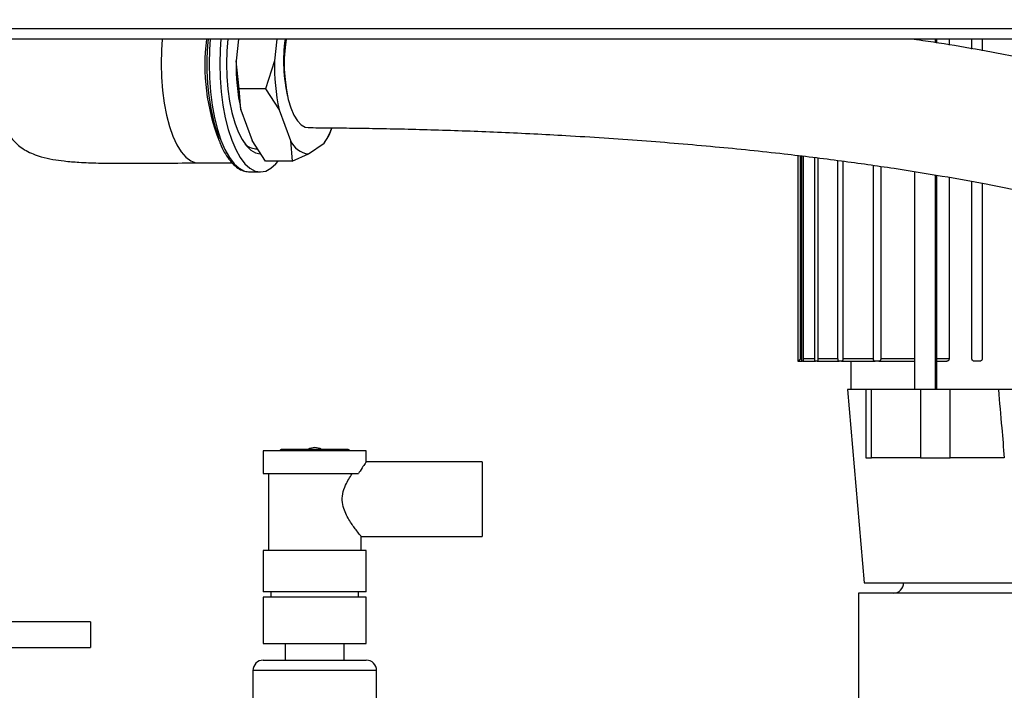
# Model space of a CAD drawing. Units: millimetres. Extents: x 4 to 416, y 4 to 293.
# Drawn here: x 210 to 229, y 124 to 137 of the extents above; entities that cross this region are included whole.
import ezdxf

# ---------------------------------------------------------------- set-up
doc = ezdxf.new("R2010")
doc.units = ezdxf.units.MM
doc.layers.add('FORMAT', color=7, linetype='Continuous')
doc.styles.add('SLDTEXTSTYLE0', font='TXT', dxfattribs={"width": 0.75})
doc.dimstyles.new('SLDDIMSTYLE0', dxfattribs={"dimtxt": 3.5, "dimasz": 3.556, "dimexe": 0, "dimexo": 0.0625, "dimgap": 0.875, "dimtad": 1, "dimdec": 0, "dimlfac": 10, "dimrnd": 1e-09, "dimzin": 12, "dimdsep": 46, "dimtxsty": 'SLDTEXTSTYLE0', "dimsah": 1, "dimcen": 0.09, "dimadec": 0, "dimazin": 3, "dimtfac": 1, "dimtdec": 0, "dimtofl": 0, "dimtmove": 0, "dimatfit": 3, "dimfxl": 0, "dimfrac": 2, "dimtolj": 1, "dimtzin": 12, "dimarcsym": 0})

# ---------------------------------------------------------------- blocks, each defined once
blk = doc.blocks.new('_D')
at = {"layer": 'FORMAT'}
for p, q in [((213.892, 169.052), (259.43, 169.052)), ((258.43, 169.052), (258.43, 65.927)), ((248.43, 65.927), (259.43, 65.927))]:
    blk.add_line(p, q, dxfattribs=at)
for points in [[(258.43, 169.052), (258.049, 165.496), (258.811, 165.496)], [(258.43, 65.927), (258.811, 69.483), (258.049, 69.483)]]:
    blk.add_solid(points, dxfattribs=at)
at = {"layer": 'FORMAT', "insert": (253.918, 112.317), "char_height": 3.5, "attachment_point": 1, "rotation": 90, "style": 'SLDTEXTSTYLE0'}
blk.add_mtext('1031', dxfattribs=at)

msp = doc.modelspace()

# ---------------------------------------------------------------- linework, layer by layer
at = {"color": 7, "linetype": 'Continuous', "lineweight": 25}
for p, q in [((241.63, 136.777), (201.83, 136.777)), ((241.63, 136.577), (201.83, 136.577)), ((214.099, 136.577), (214.055, 136.158)), ((214.841, 136.577), (214.797, 136.158)), ((227.214, 136.577), (227.214, 136.572)), ((227.625, 136.505), (227.625, 136.577)), ((227.652, 136.5), (227.652, 136.577)), ((227.887, 136.577), (227.887, 136.461)), ((228.33, 136.385), (228.33, 136.577)), ((228.53, 136.577), (228.53, 136.352)), ((214.111, 135.612), (214.055, 136.158)), ((214.797, 136.158), (214.627, 135.612)), ((214.627, 135.612), (214.111, 135.612)), ((214.147, 135.208), (214.111, 135.612)), ((214.627, 135.612), (214.889, 135.208)), ((214.147, 135.208), (214.365, 134.615)), ((214.889, 135.208), (215.107, 134.615)), ((215.762, 134.559), (215.854, 134.7)), ((215.854, 134.7), (215.861, 134.721)), ((215.859, 134.714), (215.916, 134.864)), ((214.626, 134.211), (214.365, 134.615)), ((215.107, 134.615), (215.142, 134.211)), ((215.461, 134.352), (215.762, 134.559)), ((214.432, 134.452), (214.47, 134.452)), ((215.142, 134.211), (215.461, 134.352)), ((224.955, 134.321), (224.955, 130.327)), ((224.955, 134.321), (224.955, 130.327)), ((225.005, 130.377), (225.005, 134.315)), ((225.028, 130.377), (225.028, 134.312)), ((225.058, 134.308), (225.058, 130.377)), ((213.32, 134.177), (213.978, 134.177)), ((215.142, 134.211), (214.626, 134.211)), ((225.281, 130.377), (225.281, 134.281)), ((225.342, 134.274), (225.342, 130.377)), ((225.732, 130.377), (225.732, 134.226)), ((225.828, 134.213), (225.828, 130.377)), ((226.419, 130.377), (226.419, 134.13)), ((226.562, 134.11), (226.562, 130.377)), ((214.297, 134.002), (214.317, 134.002)), ((214.317, 134.002), (214.525, 134.002)), ((227.214, 134.01), (227.214, 129.777)), ((227.625, 129.777), (227.625, 133.944)), ((227.652, 129.777), (227.652, 133.939)), ((227.887, 133.899), (227.887, 130.377)), ((228.33, 130.377), (228.33, 133.82)), ((228.53, 133.784), (228.53, 130.377)), ((224.955, 130.327), (225.005, 130.377)), ((224.955, 130.327), (225.035, 130.327)), ((224.955, 130.327), (224.955, 130.327)), ((225.028, 130.377), (225.005, 130.377)), ((225.05, 130.327), (225.035, 130.327)), ((225.05, 130.327), (225.296, 130.327)), ((225.281, 130.377), (225.058, 130.377)), ((225.326, 130.327), (225.296, 130.327)), ((225.326, 130.327), (225.755, 130.327)), ((225.732, 130.377), (225.342, 130.377)), ((225.803, 130.327), (225.755, 130.327)), ((225.803, 130.327), (226.454, 130.327)), ((226.419, 130.377), (225.828, 130.377)), ((225.98, 130.327), (225.98, 129.777)), ((226.525, 130.327), (226.454, 130.327)), ((226.525, 130.327), (227.214, 130.327)), ((227.214, 130.377), (226.562, 130.377)), ((227.887, 130.377), (227.652, 130.377)), ((227.652, 130.327), (227.841, 130.327)), ((228.48, 130.327), (228.38, 130.327)), ((225.916, 129.777), (226.243, 126.027)), ((226.273, 129.777), (225.916, 129.777)), ((226.273, 129.777), (226.273, 128.452)), ((226.383, 129.777), (226.273, 129.777)), ((226.383, 128.452), (226.383, 129.777)), ((227.334, 129.777), (226.383, 129.777)), ((227.334, 129.777), (227.334, 128.452)), ((227.909, 129.777), (227.334, 129.777)), ((227.909, 128.452), (227.909, 129.777)), ((228.844, 129.777), (227.909, 129.777)), ((214.58, 128.592), (214.58, 128.152)), ((215.58, 128.592), (214.58, 128.592)), ((216.23, 128.617), (214.93, 128.617)), ((216.58, 128.592), (215.58, 128.592)), ((216.58, 128.369), (216.58, 128.592)), ((226.273, 128.452), (226.383, 128.452)), ((227.334, 128.452), (226.383, 128.452)), ((227.334, 128.452), (227.909, 128.452)), ((228.959, 128.452), (227.909, 128.452)), ((218.83, 128.377), (216.575, 128.377)), ((218.83, 128.377), (218.83, 126.927)), ((214.58, 128.152), (216.431, 128.152)), ((214.68, 128.152), (214.68, 126.652)), ((216.48, 126.652), (216.48, 126.927)), ((216.48, 126.927), (218.83, 126.927)), ((214.58, 126.652), (214.58, 125.852)), ((215.58, 126.652), (214.58, 126.652)), ((216.58, 126.652), (215.58, 126.652)), ((216.58, 125.852), (216.58, 126.652)), ((226.243, 126.027), (237.905, 126.027)), ((216.58, 125.852), (214.58, 125.852)), ((214.58, 125.752), (214.58, 124.852)), ((216.58, 125.752), (214.58, 125.752)), ((214.73, 125.852), (214.73, 125.752)), ((216.43, 125.752), (216.43, 125.852)), ((216.58, 124.852), (216.58, 125.752)), ((226.13, 125.827), (226.13, 122.804)), ((239.988, 125.827), (226.13, 125.827)), ((211.23, 125.27), (209.23, 125.27)), ((211.23, 125.27), (211.23, 124.77)), ((209.23, 124.77), (211.23, 124.77)), ((214.58, 124.852), (215.58, 124.852)), ((215.007, 124.852), (215.007, 124.527)), ((215.58, 124.852), (216.58, 124.852)), ((216.152, 124.527), (216.152, 124.852)), ((214.58, 124.527), (216.58, 124.527)), ((214.38, 124.327), (214.38, 121.652)), ((216.78, 124.327), (214.38, 124.327)), ((216.78, 121.652), (216.78, 124.327))]:
    msp.add_line(p, q, dxfattribs=at)
at = {"color": 7, "linetype": 'Continuous', "lineweight": 25, "flags": 128}
for points in [[(212.621, 136.577), (212.605, 136.364), (212.599, 136.102), (212.605, 135.84), (212.625, 135.582), (212.658, 135.335), (212.704, 135.102), (212.76, 134.887), (212.828, 134.695), (212.904, 134.529), (212.988, 134.393), (213.078, 134.288), (213.173, 134.217), (213.271, 134.181), (213.32, 134.177)], [(213.55, 136.577), (213.537, 136.376), (213.53, 136.102), (213.537, 135.828), (213.557, 135.558), (213.59, 135.298), (213.635, 135.052), (213.692, 134.823), (213.76, 134.617), (213.838, 134.436), (213.923, 134.283), (214.015, 134.162), (214.113, 134.073), (214.214, 134.02), (214.297, 134.002)], [(213.759, 136.577), (213.745, 136.376), (213.738, 136.102), (213.745, 135.828), (213.765, 135.558), (213.798, 135.298), (213.844, 135.052), (213.901, 134.823), (213.969, 134.617), (214.046, 134.436), (214.132, 134.283), (214.224, 134.162), (214.322, 134.073), (214.422, 134.02), (214.525, 134.002), (214.628, 134.02), (214.729, 134.073), (214.826, 134.162), (214.867, 134.211)], [(213.894, 136.577), (213.876, 136.351), (213.87, 136.102), (213.876, 135.853), (213.896, 135.609), (213.929, 135.375), (213.974, 135.156), (214.03, 134.956), (214.096, 134.779), (214.171, 134.63), (214.253, 134.51), (214.34, 134.423), (214.432, 134.37), (214.524, 134.352)], [(215.024, 136.581), (215.003, 136.414), (214.989, 136.207), (214.989, 135.997), (215.003, 135.789), (215.029, 135.591), (215.067, 135.407), (215.117, 135.244), (215.176, 135.105), (215.243, 134.995), (215.316, 134.916), (215.393, 134.872), (215.452, 134.862)]]:
    msp.add_lwpolyline(points, dxfattribs=at)
at = {"color": 7, "linetype": 'Continuous', "lineweight": 25}
for centre, radius, start, end in [((217.5, 136.076), 4.053, 172.9037, 201.2956), ((217.983, 136.087), 4.5, 173.7559, 198.7367), ((218.029, 136.159), 3.055, 172.138, 193.1317), ((218.268, 136.085), 4.214, 179.0113, 192.0119), ((219.01, 136.085), 4.214, 179.0113, 192.0119), ((214.565, 135.355), 1.437, 326.3923, 340.048), ((214.45, 134.764), 0.313, 222.9687, 266.7222), ((215.511, 134.79), 0.441, 203.3837, 263.3849), ((214.93, 128.592), 0.025, 90, 180), ((215.58, 128.402), 0.25, 90.0882, 120.6834), ((215.58, 128.402), 0.25, 59.3166, 90.0882), ((216.23, 128.592), 0.025, 0, 90), ((226.805, 126.027), 0.2, 270, 0), ((214.58, 124.327), 0.2, 90, 180), ((216.58, 124.327), 0.2, 0, 90)]:
    msp.add_arc(centre, radius, start, end, dxfattribs=at)
for points, knots in [([(209.351, 136.577), (209.352, 136.47), (209.355, 136.231), (209.367, 135.893), (209.391, 135.587), (209.422, 135.357), (209.457, 135.182), (209.498, 135.032), (209.548, 134.898), (209.614, 134.768), (209.708, 134.63), (209.833, 134.508), (209.979, 134.413), (210.12, 134.347), (210.294, 134.288), (210.496, 134.244), (210.741, 134.21), (211.035, 134.186), (211.375, 134.174), (211.763, 134.17), (212.199, 134.171), (212.726, 134.175), (213.109, 134.176), (213.319, 134.177)], [0, 0, 0, 0, 0.0543713, 0.1210434, 0.171809, 0.2102396, 0.2390711, 0.2622499, 0.2894168, 0.3126599, 0.336991, 0.3750656, 0.4007947, 0.425615, 0.4538137, 0.4938481, 0.5323528, 0.5834389, 0.6506931, 0.7144158, 0.7920274, 0.8861899, 1, 1, 1, 1]), ([(242.234, 124.427), (242.245, 124.461), (242.332, 124.754), (242.43, 125.319), (242.489, 126.118), (242.446, 126.906), (242.311, 127.677), (242.088, 128.425), (241.782, 129.146), (241.401, 129.834), (240.955, 130.48), (240.456, 131.079), (239.914, 131.632), (239.338, 132.141), (238.669, 132.657), (237.914, 133.162), (237.088, 133.64), (236.282, 134.048), (235.518, 134.392), (234.782, 134.691), (233.986, 134.983), (233.088, 135.28), (232.08, 135.573), (231.033, 135.842), (229.973, 136.081), (228.722, 136.327), (227.794, 136.493), (227.215, 136.572), (227.183, 136.577)], [0, 0, 0, 0, 0.004979, 0.04244, 0.078059, 0.112088, 0.144899, 0.176954, 0.208607, 0.240238, 0.2721, 0.304072, 0.336377, 0.369191, 0.402396, 0.446708, 0.49073, 0.533312, 0.573215, 0.610064, 0.647971, 0.696755, 0.749225, 0.803655, 0.858095, 0.91211, 0.995169, 1, 1, 1, 1]), ([(215.452, 134.862), (215.584, 134.861), (215.875, 134.859), (216.333, 134.854), (216.847, 134.846), (217.404, 134.834), (218.196, 134.812), (219.218, 134.774), (220.534, 134.708), (221.916, 134.617), (223.327, 134.499), (224.615, 134.366), (225.771, 134.224), (226.794, 134.08), (227.729, 133.93), (228.578, 133.778), (229.349, 133.624), (230.137, 133.452), (230.945, 133.257), (231.766, 133.034), (232.517, 132.808), (233.199, 132.581), (233.755, 132.378), (234.23, 132.191), (234.67, 132.006), (235.174, 131.778), (235.69, 131.522), (236.201, 131.244), (236.691, 130.95), (237.186, 130.62), (237.665, 130.261), (238.141, 129.855), (238.587, 129.411), (238.99, 128.931), (239.317, 128.456), (239.548, 128.035), (239.71, 127.665), (239.827, 127.333), (239.921, 126.976), (239.985, 126.596), (240.011, 126.214), (240.003, 125.882), (239.977, 125.615), (239.944, 125.402), (239.902, 125.192), (239.842, 124.961), (239.76, 124.701), (239.688, 124.521), (239.65, 124.427)], [0, 0, 0, 0, 0.012793, 0.027987, 0.045147, 0.063871, 0.083791, 0.125203, 0.16814, 0.219316, 0.268996, 0.316127, 0.355516, 0.39204, 0.425574, 0.456106, 0.483686, 0.509301, 0.541931, 0.571971, 0.599508, 0.624643, 0.64749, 0.66129, 0.677684, 0.696676, 0.717801, 0.73587, 0.754648, 0.773824, 0.793045, 0.810991, 0.83107, 0.848914, 0.864965, 0.879724, 0.889221, 0.899275, 0.910138, 0.922023, 0.934974, 0.947153, 0.955366, 0.962693, 0.969885, 0.978482, 0.988631, 1, 1, 1, 1]), ([(213.731, 134.596), (213.742, 134.566), (213.777, 134.475), (213.846, 134.348), (213.935, 134.216), (214.033, 134.112), (214.136, 134.044), (214.224, 134.008), (214.275, 134.007), (214.293, 134.007)], [0, 0, 0, 0, 0.083042, 0.255093, 0.428154, 0.602109, 0.774797, 0.924924, 1, 1, 1, 1]), ([(224.955, 130.327), (224.955, 130.327), (224.955, 130.327), (224.955, 130.327), (224.955, 130.327)], [0, 0, 0, 0, 0.563149, 1, 1, 1, 1]), ([(225.035, 130.327), (225.035, 130.327), (225.034, 130.328), (225.032, 130.332), (225.031, 130.339), (225.03, 130.349), (225.029, 130.361), (225.029, 130.37), (225.028, 130.377)], [0, 0, 0, 0, 0.151462, 0.285476, 0.500357, 0.630143, 0.756918, 1, 1, 1, 1]), ([(225.058, 130.377), (225.058, 130.37), (225.057, 130.361), (225.056, 130.349), (225.055, 130.34), (225.054, 130.332), (225.052, 130.328), (225.051, 130.327), (225.05, 130.327)], [0, 0, 0, 0, 0.241291, 0.368466, 0.499008, 0.703619, 0.840434, 1, 1, 1, 1]), ([(225.296, 130.327), (225.294, 130.328), (225.29, 130.329), (225.286, 130.338), (225.283, 130.349), (225.282, 130.358), (225.281, 130.367), (225.281, 130.374), (225.281, 130.377)], [0, 0, 0, 0, 0.249718, 0.499711, 0.630319, 0.757331, 0.880443, 1, 1, 1, 1]), ([(225.342, 130.377), (225.342, 130.374), (225.341, 130.367), (225.341, 130.358), (225.339, 130.349), (225.336, 130.338), (225.332, 130.329), (225.328, 130.328), (225.326, 130.327)], [0, 0, 0, 0, 0.118687, 0.241466, 0.368741, 0.499644, 0.748764, 1, 1, 1, 1]), ([(225.755, 130.327), (225.752, 130.327), (225.746, 130.329), (225.74, 130.338), (225.736, 130.348), (225.733, 130.357), (225.732, 130.367), (225.732, 130.374), (225.732, 130.377)], [0, 0, 0, 0, 0.250123, 0.500925, 0.632358, 0.759732, 0.881979, 1, 1, 1, 1]), ([(225.828, 130.377), (225.828, 130.374), (225.828, 130.367), (225.826, 130.357), (225.824, 130.348), (225.82, 130.338), (225.813, 130.329), (225.807, 130.327), (225.803, 130.327)], [0, 0, 0, 0, 0.117108, 0.238956, 0.366555, 0.497471, 0.746457, 1, 1, 1, 1]), ([(226.454, 130.327), (226.45, 130.327), (226.441, 130.329), (226.432, 130.337), (226.426, 130.347), (226.422, 130.357), (226.42, 130.367), (226.419, 130.373), (226.419, 130.377)], [0, 0, 0, 0, 0.250671, 0.502717, 0.635606, 0.763846, 0.884658, 1, 1, 1, 1]), ([(226.562, 130.377), (226.562, 130.373), (226.561, 130.367), (226.559, 130.357), (226.555, 130.347), (226.548, 130.337), (226.538, 130.329), (226.53, 130.327), (226.525, 130.327)], [0, 0, 0, 0, 0.114334, 0.234722, 0.363333, 0.494189, 0.743663, 1, 1, 1, 1]), ([(227.887, 130.377), (227.886, 130.372), (227.886, 130.363), (227.88, 130.35), (227.87, 130.337), (227.856, 130.328), (227.846, 130.327), (227.841, 130.327)], [0, 0, 0, 0, 0.147757, 0.294898, 0.496733, 0.765415, 1, 1, 1, 1]), ([(228.38, 130.327), (228.374, 130.327), (228.362, 130.329), (228.348, 130.337), (228.339, 130.347), (228.334, 130.357), (228.331, 130.367), (228.33, 130.373), (228.33, 130.377)], [0, 0, 0, 0, 0.250734, 0.503027, 0.636618, 0.765243, 0.885648, 1, 1, 1, 1]), ([(228.53, 130.377), (228.53, 130.373), (228.529, 130.367), (228.526, 130.357), (228.521, 130.347), (228.512, 130.337), (228.498, 130.329), (228.486, 130.327), (228.48, 130.327)], [0, 0, 0, 0, 0.115344, 0.236157, 0.364399, 0.494946, 0.744777, 1, 1, 1, 1]), ([(228.844, 129.777), (228.865, 129.529), (228.904, 129.088), (228.942, 128.646), (228.959, 128.452)], [0, 0, 0, 0, 0.56, 1, 1, 1, 1]), ([(229.156, 129.777), (229.132, 129.777), (229.084, 129.777), (229.002, 129.777), (228.919, 129.777), (228.869, 129.777), (228.844, 129.777)], [0, 0, 0, 0, 0.24992, 0.500004, 0.750049, 1, 1, 1, 1]), ([(216.575, 128.369), (216.575, 128.37), (216.577, 128.372), (216.533, 128.311), (216.477, 128.229), (216.44, 128.167), (216.431, 128.152)], [0, 0, 0, 0, 0.203658, 0.52984, 0.884037, 1, 1, 1, 1]), ([(216.48, 126.927), (216.475, 126.933), (216.466, 126.945), (216.389, 127.041), (216.275, 127.198), (216.163, 127.393), (216.109, 127.588), (216.115, 127.763), (216.186, 127.958), (216.264, 128.082), (216.308, 128.148), (216.311, 128.152)], [0, 0, 0, 0, 0.1158884, 0.2312998, 0.38744, 0.5460191, 0.6362702, 0.7271504, 0.8316643, 0.9896179, 1, 1, 1, 1])]:
    msp.add_open_spline(points, degree=3, knots=knots, dxfattribs=at)

# ---------------------------------------------------------------- dimensions: what is measured, and where the dimension line sits
at = {"layer": 'FORMAT'}
dim = msp.add_linear_dim(base=(258.43, 65.927), p1=(212.892, 169.052), p2=(247.43, 65.927), angle=90, dimstyle='SLDDIMSTYLE0', dxfattribs=at)
dim.commit()
dim.dimension.update_dxf_attribs({"geometry": '_D', "text_midpoint": (258.43, 117.489), "dimtype": 160})

doc.saveas('drawing.dxf')
